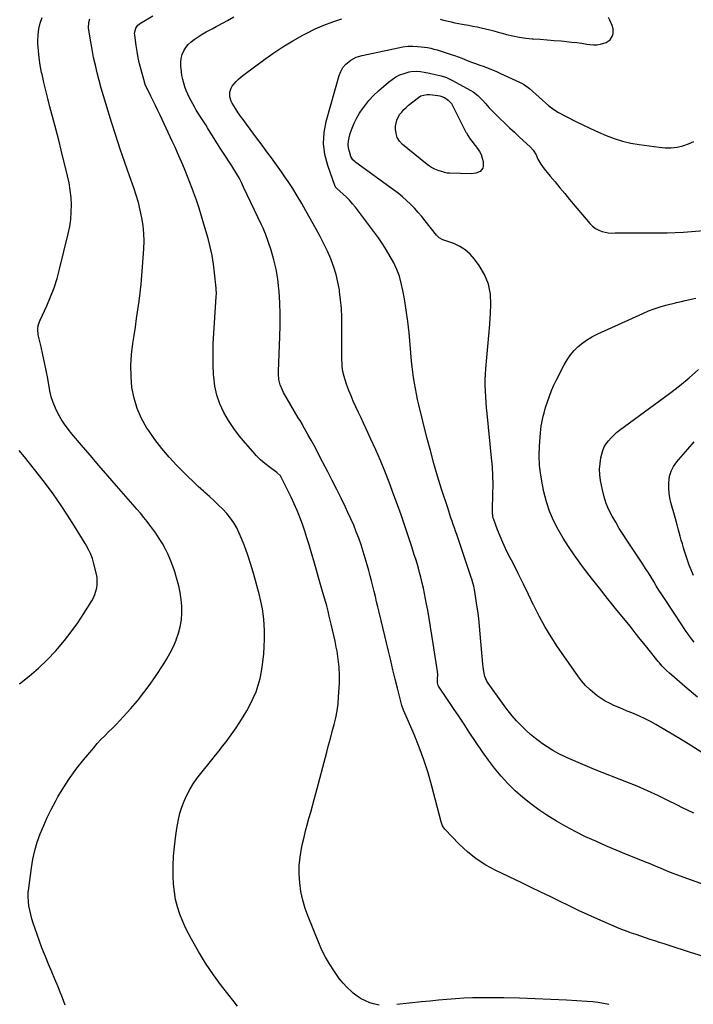
# Model space of a CAD drawing. Units: inches. Extents: x 1910686 to 1915994, y 416648 to 421967.
# Drawn here: x 1914014 to 1914542, y 420463 to 421234 of the extents above; entities that cross this region are included whole.
import ezdxf

# ---------------------------------------------------------------- set-up
doc = ezdxf.new("R2010")
doc.units = ezdxf.units.IN
doc.header["$MEASUREMENT"] = 0
doc.layers.add('7', color=7, linetype='Continuous')
doc.layers.add('8', color=7, linetype='Continuous')

msp = doc.modelspace()

# ---------------------------------------------------------------- linework, layer by layer
at = {"layer": '7', "color": 18}
for points in [[(1914049.59, 420462.46, 1742), (1914047.47, 420468.29, 1742), (1914045.18, 420474.05, 1742), (1914044.01, 420476.8, 1742), (1914041.51, 420482.74, 1742), (1914039.02, 420488.69, 1742), (1914036.56, 420494.65, 1742), (1914034.12, 420500.62, 1742), (1914033.41, 420502.37, 1742), (1914031.4, 420507.49, 1742), (1914029.45, 420512.63, 1742), (1914027.62, 420517.81, 1742), (1914025.85, 420523.02, 1742), (1914024.61, 420526.84, 1742), (1914023.6, 420530.17, 1742), (1914022.68, 420533.54, 1742), (1914021.92, 420536.93, 1742), (1914021.25, 420540.36, 1742), (1914020.82, 420543.8, 1742), (1914020.6, 420547.25, 1742), (1914020.7, 420550.7, 1742), (1914021, 420554.16, 1742), (1914023.12, 420569.97, 1742), (1914024.3, 420576.82, 1742), (1914025.79, 420583.6, 1742), (1914027.78, 420590.25, 1742), (1914030.08, 420596.81, 1742), (1914032.76, 420603.25, 1742), (1914035.61, 420609.61, 1742), (1914038.71, 420615.85, 1742), (1914041.98, 420622.02, 1742), (1914043.94, 420625.54, 1742), (1914048.53, 420633.26, 1742), (1914053.41, 420640.78, 1742), (1914058.71, 420648, 1742), (1914064.3, 420655.03, 1742), (1914071.96, 420664.11, 1742), (1914074.75, 420667.31, 1742), (1914077.6, 420670.45, 1742), (1914080.56, 420673.49, 1742), (1914083.58, 420676.46, 1742), (1914086.61, 420679.43, 1742), (1914089.6, 420682.44, 1742), (1914092.52, 420685.52, 1742), (1914095.38, 420688.65, 1742), (1914100.76, 420694.65, 1742), (1914106.13, 420700.93, 1742), (1914111.31, 420707.35, 1742), (1914116.21, 420714, 1742), (1914120.91, 420720.79, 1742), (1914126.34, 420729.02, 1742), (1914129.24, 420733.71, 1742), (1914131.94, 420738.5, 1742), (1914134.36, 420743.44, 1742), (1914136.58, 420748.48, 1742), (1914136.65, 420748.67, 1742), (1914138.4, 420753.76, 1742), (1914139.78, 420758.92, 1742), (1914140.6, 420764.21, 1742), (1914141.05, 420769.57, 1742), (1914140.97, 420774.97, 1742), (1914140.59, 420780.33, 1742), (1914139.74, 420785.64, 1742), (1914138.58, 420790.91, 1742), (1914136.9, 420797.21, 1742), (1914135.52, 420801.86, 1742), (1914133.99, 420806.45, 1742), (1914132.21, 420810.95, 1742), (1914130.28, 420815.39, 1742), (1914128.1, 420819.72, 1742), (1914125.77, 420823.96, 1742), (1914123.21, 420828.06, 1742), (1914120.49, 420832.07, 1742), (1914115.07, 420839.6, 1742), (1914113.83, 420841.28, 1742), (1914111.24, 420844.56, 1742), (1914108.53, 420847.74, 1742), (1914105.8, 420850.9, 1742), (1914104.43, 420852.48, 1742), (1914089.9, 420869.2, 1742), (1914082.98, 420877.18, 1742), (1914076.08, 420885.17, 1742), (1914069.19, 420893.17, 1742), (1914062.32, 420901.19, 1742), (1914054.87, 420909.92, 1742), (1914051.86, 420913.67, 1742), (1914049.02, 420917.53, 1742), (1914046.42, 420921.57, 1742), (1914043.99, 420925.72, 1742), (1914041.91, 420930.04, 1742), (1914040.11, 420934.45, 1742), (1914038.75, 420939.02, 1742), (1914037.67, 420943.69, 1742), (1914035.94, 420953.32, 1742), (1914034.76, 420959.53, 1742), (1914033.51, 420965.73, 1742), (1914032.14, 420971.9, 1742), (1914030.7, 420978.06, 1742), (1914028.42, 420987.44, 1742), (1914028.06, 420991.83, 1742), (1914028.53, 420994.76, 1742), (1914029.41, 420997.6, 1742), (1914029.98, 420998.97, 1742), (1914035.17, 421010.2, 1742), (1914038.18, 421017.25, 1742), (1914040.92, 421024.39, 1742), (1914043.23, 421031.68, 1742), (1914045.27, 421039.06, 1742), (1914052.03, 421066.62, 1742), (1914053.18, 421072.25, 1742), (1914054.02, 421077.91, 1742), (1914054.41, 421083.62, 1742), (1914054.5, 421089.37, 1742), (1914054.17, 421095.11, 1742), (1914053.6, 421100.83, 1742), (1914052.66, 421106.49, 1742), (1914051.47, 421112.12, 1742), (1914046.55, 421132.2, 1742), (1914044.6, 421139.99, 1742), (1914042.62, 421147.77, 1742), (1914040.56, 421155.54, 1742), (1914038.47, 421163.29, 1742), (1914037.67, 421166.19, 1742), (1914036, 421172.5, 1742), (1914034.39, 421178.82, 1742), (1914032.88, 421185.17, 1742), (1914031.45, 421191.54, 1742), (1914031.12, 421193.08, 1742), (1914030.05, 421198.71, 1742), (1914029.19, 421204.36, 1742), (1914028.62, 421210.05, 1742), (1914028.26, 421215.77, 1742), (1914028.18, 421217.85, 1742), (1914028.31, 421222.49, 1742), (1914028.84, 421227.06, 1742), (1914029.95, 421231.52, 1742), (1914031.46, 421235.92, 1742)], [(1914184.71, 420461.8, 1744), (1914181.88, 420465.23, 1744), (1914172.16, 420477.61, 1744), (1914165.69, 420486.35, 1744), (1914159.56, 420495.3, 1744), (1914153.94, 420504.58, 1744), (1914148.66, 420514.08, 1744), (1914144.24, 420522.6, 1744), (1914141.67, 420528.09, 1744), (1914139.41, 420533.7, 1744), (1914137.62, 420539.47, 1744), (1914136.14, 420545.36, 1744), (1914135.12, 420551.34, 1744), (1914134.39, 420557.36, 1744), (1914134.09, 420563.41, 1744), (1914134.07, 420569.48, 1744), (1914134.15, 420571.87, 1744), (1914134.55, 420579.15, 1744), (1914135.16, 420586.4, 1744), (1914136.07, 420593.62, 1744), (1914137.19, 420600.81, 1744), (1914138.43, 420607.84, 1744), (1914139.53, 420612.8, 1744), (1914140.91, 420617.66, 1744), (1914142.71, 420622.39, 1744), (1914144.78, 420627.03, 1744), (1914147.21, 420631.51, 1744), (1914149.82, 420635.86, 1744), (1914152.72, 420640.03, 1744), (1914155.81, 420644.07, 1744), (1914164.52, 420654.72, 1744), (1914167.35, 420658.21, 1744), (1914170.15, 420661.72, 1744), (1914172.92, 420665.25, 1744), (1914175.67, 420668.8, 1744), (1914178.35, 420672.4, 1744), (1914180.98, 420676.04, 1744), (1914183.52, 420679.74, 1744), (1914185.99, 420683.48, 1744), (1914189.12, 420688.33, 1744), (1914191.96, 420693.05, 1744), (1914194.6, 420697.87, 1744), (1914196.95, 420702.84, 1744), (1914199.1, 420707.91, 1744), (1914200.88, 420713.11, 1744), (1914202.38, 420718.38, 1744), (1914203.46, 420723.75, 1744), (1914204.25, 420729.19, 1744), (1914205.11, 420737.39, 1744), (1914205.58, 420743.33, 1744), (1914205.84, 420749.27, 1744), (1914205.78, 420755.22, 1744), (1914205.52, 420761.17, 1744), (1914204.93, 420767.1, 1744), (1914204.12, 420772.99, 1744), (1914202.98, 420778.83, 1744), (1914201.62, 420784.63, 1744), (1914200.62, 420788.39, 1744), (1914198.78, 420795.07, 1744), (1914196.84, 420801.72, 1744), (1914194.77, 420808.33, 1744), (1914192.61, 420814.91, 1744), (1914191.11, 420819.31, 1744), (1914189.54, 420823.63, 1744), (1914187.85, 420827.9, 1744), (1914185.97, 420832.09, 1744), (1914183.98, 420836.24, 1744), (1914181.72, 420840.21, 1744), (1914179.21, 420844, 1744), (1914176.34, 420847.53, 1744), (1914173.01, 420851.08, 1744), (1914169.58, 420854.37, 1744), (1914166.13, 420857.63, 1744), (1914162.63, 420860.84, 1744), (1914159.1, 420864.02, 1744), (1914157.91, 420865.08, 1744), (1914153.8, 420868.81, 1744), (1914149.75, 420872.59, 1744), (1914145.78, 420876.46, 1744), (1914141.86, 420880.39, 1744), (1914137.17, 420885.21, 1744), (1914131.13, 420891.74, 1744), (1914125.35, 420898.48, 1744), (1914119.95, 420905.52, 1744), (1914114.8, 420912.77, 1744), (1914113.61, 420914.54, 1744), (1914109.36, 420922, 1744), (1914105.88, 420929.73, 1744), (1914103.53, 420937.88, 1744), (1914101.94, 420946.31, 1744), (1914101.31, 420954.95, 1744), (1914101.13, 420963.58, 1744), (1914101.65, 420972.2, 1744), (1914102.62, 420980.81, 1744), (1914103.57, 420986.94, 1744), (1914104.59, 420993.63, 1744), (1914105.58, 421000.34, 1744), (1914106.56, 421007.04, 1744), (1914107.51, 421013.75, 1744), (1914108.38, 421020.47, 1744), (1914109.15, 421027.2, 1744), (1914109.77, 421033.94, 1744), (1914110.29, 421040.69, 1744), (1914111.23, 421054.74, 1744), (1914111.4, 421060.86, 1744), (1914111.26, 421066.97, 1744), (1914110.66, 421073.04, 1744), (1914109.75, 421079.09, 1744), (1914108.47, 421085.09, 1744), (1914106.99, 421091.05, 1744), (1914105.24, 421096.92, 1744), (1914103.31, 421102.75, 1744), (1914099.96, 421112.07, 1744), (1914096.28, 421122.54, 1744), (1914092.7, 421133.05, 1744), (1914089.26, 421143.6, 1744), (1914085.91, 421154.18, 1744), (1914081.44, 421168.69, 1744), (1914079.65, 421174.66, 1744), (1914077.92, 421180.65, 1744), (1914076.28, 421186.67, 1744), (1914074.71, 421192.7, 1744), (1914073.25, 421198.77, 1744), (1914071.9, 421204.85, 1744), (1914070.71, 421210.97, 1744), (1914069.61, 421217.11, 1744), (1914067.84, 421227.76, 1744), (1914068, 421232.18, 1744), (1914069.01, 421235, 1744)], [(1914295.64, 420462.5, 1746), (1914291.2, 420463.49, 1746), (1914288.29, 420464.41, 1746), (1914284.76, 420465.78, 1746), (1914281.4, 420467.43, 1746), (1914278.27, 420469.5, 1746), (1914275.31, 420471.85, 1746), (1914273.95, 420473.08, 1746), (1914270.57, 420476.38, 1746), (1914267.34, 420479.82, 1746), (1914264.37, 420483.47, 1746), (1914261.56, 420487.28, 1746), (1914259.94, 420489.64, 1746), (1914256.62, 420494.83, 1746), (1914253.53, 420500.14, 1746), (1914250.79, 420505.64, 1746), (1914248.29, 420511.27, 1746), (1914239.9, 420531.88, 1746), (1914237.6, 420538.29, 1746), (1914235.68, 420544.81, 1746), (1914234.32, 420551.46, 1746), (1914233.33, 420558.21, 1746), (1914232.96, 420565.01, 1746), (1914233.02, 420571.79, 1746), (1914233.71, 420578.53, 1746), (1914234.83, 420585.25, 1746), (1914235.64, 420588.99, 1746), (1914236.76, 420593.96, 1746), (1914237.95, 420598.91, 1746), (1914239.24, 420603.83, 1746), (1914240.6, 420608.74, 1746), (1914241.99, 420613.64, 1746), (1914243.36, 420618.54, 1746), (1914244.69, 420623.46, 1746), (1914246.01, 420628.37, 1746), (1914254.55, 420660.71, 1746), (1914255.99, 420666.08, 1746), (1914257.43, 420671.46, 1746), (1914258.89, 420676.83, 1746), (1914260.36, 420682.2, 1746), (1914261.65, 420687.59, 1746), (1914262.71, 420693.03, 1746), (1914263.4, 420698.52, 1746), (1914263.85, 420704.05, 1746), (1914264.38, 420714.78, 1746), (1914264.45, 420721.03, 1746), (1914264.23, 420727.26, 1746), (1914263.56, 420733.46, 1746), (1914262.58, 420739.64, 1746), (1914261.93, 420742.97, 1746), (1914261.03, 420747.46, 1746), (1914260.08, 420751.94, 1746), (1914259.07, 420756.41, 1746), (1914258.02, 420760.87, 1746), (1914256.52, 420767.05, 1746), (1914256.18, 420768.41, 1746), (1914255.51, 420771.12, 1746), (1914254.47, 420775.19, 1746), (1914253.72, 420777.88, 1746), (1914251.27, 420786.38, 1746), (1914249.66, 420791.98, 1746), (1914248.04, 420797.58, 1746), (1914246.43, 420803.17, 1746), (1914244.81, 420808.77, 1746), (1914242.28, 420817.51, 1746), (1914240.65, 420822.98, 1746), (1914238.98, 420828.43, 1746), (1914237.22, 420833.86, 1746), (1914235.41, 420839.27, 1746), (1914233.46, 420844.63, 1746), (1914231.37, 420849.93, 1746), (1914229.08, 420855.15, 1746), (1914226.66, 420860.3, 1746), (1914219.38, 420875.06, 1746), (1914218.16, 420876.96, 1746), (1914216.01, 420879.1, 1746), (1914215.42, 420879.57, 1746), (1914209.52, 420884.01, 1746), (1914206.06, 420886.79, 1746), (1914202.72, 420889.7, 1746), (1914199.56, 420892.81, 1746), (1914196.52, 420896.04, 1746), (1914190.77, 420902.55, 1746), (1914186.06, 420908.26, 1746), (1914181.63, 420914.16, 1746), (1914177.62, 420920.36, 1746), (1914173.89, 420926.75, 1746), (1914170.84, 420933.42, 1746), (1914168.4, 420940.27, 1746), (1914166.88, 420947.37, 1746), (1914165.96, 420954.65, 1746), (1914165.87, 420956.15, 1746), (1914165.53, 420964.31, 1746), (1914165.41, 420972.46, 1746), (1914165.59, 420980.62, 1746), (1914165.99, 420988.78, 1746), (1914167.92, 421017.19, 1746), (1914168.04, 421019.81, 1746), (1914167.98, 421023.3, 1746), (1914167.9, 421024.18, 1746), (1914166.67, 421036.12, 1746), (1914165.79, 421042.92, 1746), (1914164.67, 421049.68, 1746), (1914163.2, 421056.38, 1746), (1914161.5, 421063.03, 1746), (1914158.3, 421074.27, 1746), (1914156.44, 421080.55, 1746), (1914154.48, 421086.81, 1746), (1914152.37, 421093.02, 1746), (1914150.16, 421099.2, 1746), (1914149.1, 421102.06, 1746), (1914147.32, 421106.77, 1746), (1914145.5, 421111.46, 1746), (1914143.62, 421116.13, 1746), (1914141.7, 421120.78, 1746), (1914139.73, 421125.41, 1746), (1914137.71, 421130.03, 1746), (1914135.64, 421134.61, 1746), (1914133.53, 421139.18, 1746), (1914123.94, 421159.62, 1746), (1914122.18, 421163.33, 1746), (1914120.41, 421167.02, 1746), (1914118.6, 421170.71, 1746), (1914116.79, 421174.38, 1746), (1914114.04, 421179.88, 1746), (1914113.6, 421180.81, 1746), (1914112.37, 421183.64, 1746), (1914111.09, 421187.55, 1746), (1914109.12, 421195.02, 1746), (1914107.95, 421199.77, 1746), (1914106.9, 421204.54, 1746), (1914106.01, 421209.35, 1746), (1914105.23, 421214.17, 1746), (1914104.06, 421222.3, 1746), (1914104, 421223.69, 1746), (1914104.97, 421227.66, 1746), (1914106.57, 421229.92, 1746), (1914108.72, 421231.67, 1746), (1914118.35, 421237.48, 1746)], [(1914550.5, 420500.41, 1748), (1914538.75, 420504.11, 1748), (1914522.65, 420509.25, 1748), (1914518.97, 420510.44, 1748), (1914515.29, 420511.63, 1748), (1914511.61, 420512.84, 1748), (1914507.94, 420514.05, 1748), (1914504.28, 420515.28, 1748), (1914500.61, 420516.52, 1748), (1914496.95, 420517.76, 1748), (1914493.29, 420519, 1748), (1914492.02, 420519.43, 1748), (1914487.75, 420520.96, 1748), (1914483.51, 420522.56, 1748), (1914479.32, 420524.29, 1748), (1914475.16, 420526.1, 1748), (1914466.8, 420529.87, 1748), (1914459.31, 420533.29, 1748), (1914451.84, 420536.76, 1748), (1914444.4, 420540.3, 1748), (1914436.98, 420543.89, 1748), (1914429.58, 420547.5, 1748), (1914422.16, 420551.1, 1748), (1914414.74, 420554.68, 1748), (1914407.31, 420558.24, 1748), (1914386.87, 420568.01, 1748), (1914379.07, 420572.27, 1748), (1914371.65, 420577.04, 1748), (1914364.78, 420582.59, 1748), (1914358.28, 420588.65, 1748), (1914346.98, 420600.4, 1748), (1914345.27, 420603.07, 1748), (1914344.26, 420606.13, 1748), (1914336.88, 420634.1, 1748), (1914333.92, 420644.36, 1748), (1914330.66, 420654.52, 1748), (1914326.95, 420664.52, 1748), (1914322.93, 420674.42, 1748), (1914314.88, 420693.04, 1748), (1914314.67, 420693.55, 1748), (1914313.39, 420697.2, 1748), (1914309.99, 420710.67, 1748), (1914308.17, 420717.95, 1748), (1914306.37, 420725.23, 1748), (1914304.6, 420732.52, 1748), (1914302.85, 420739.81, 1748), (1914295.58, 420770.29, 1748), (1914294.6, 420774.38, 1748), (1914293.61, 420778.45, 1748), (1914292.6, 420782.53, 1748), (1914291.59, 420786.6, 1748), (1914290.56, 420790.67, 1748), (1914289.52, 420794.73, 1748), (1914288.45, 420798.79, 1748), (1914287.36, 420802.84, 1748), (1914286.15, 420807.29, 1748), (1914284.65, 420812.57, 1748), (1914283.07, 420817.81, 1748), (1914281.36, 420823.02, 1748), (1914279.57, 420828.2, 1748), (1914277.65, 420833.33, 1748), (1914275.61, 420838.41, 1748), (1914273.43, 420843.43, 1748), (1914271.13, 420848.41, 1748), (1914269.17, 420852.49, 1748), (1914265.79, 420859.46, 1748), (1914262.36, 420866.4, 1748), (1914258.86, 420873.31, 1748), (1914255.31, 420880.2, 1748), (1914249.19, 420891.96, 1748), (1914246.88, 420896.34, 1748), (1914244.55, 420900.72, 1748), (1914242.18, 420905.07, 1748), (1914239.79, 420909.42, 1748), (1914235.82, 420916.55, 1748), (1914235.39, 420917.31, 1748), (1914233.6, 420920.34, 1748), (1914232.7, 420921.85, 1748), (1914232.25, 420922.61, 1748), (1914220.73, 420942.39, 1748), (1914219.73, 420944.29, 1748), (1914218.13, 420948.25, 1748), (1914217.1, 420952.41, 1748), (1914216.67, 420956.66, 1748), (1914216.66, 420958.8, 1748), (1914217.77, 420986.12, 1748), (1914217.98, 420994.94, 1748), (1914217.99, 421003.77, 1748), (1914217.71, 421012.59, 1748), (1914217.24, 421021.4, 1748), (1914217.09, 421023.53, 1748), (1914216.24, 421031.22, 1748), (1914215, 421038.82, 1748), (1914213.16, 421046.31, 1748), (1914210.93, 421053.71, 1748), (1914206.48, 421066.61, 1748), (1914205.82, 421068.38, 1748), (1914204.66, 421070.98, 1748), (1914203.85, 421072.69, 1748), (1914203.45, 421073.55, 1748), (1914189.41, 421103.28, 1748), (1914187.65, 421106.84, 1748), (1914185.81, 421110.35, 1748), (1914183.84, 421113.78, 1748), (1914181.78, 421117.18, 1748), (1914180.08, 421119.87, 1748), (1914177.51, 421123.87, 1748), (1914176.2, 421125.86, 1748), (1914173.56, 421129.81, 1748), (1914170.97, 421133.81, 1748), (1914169.71, 421135.82, 1748), (1914161.17, 421149.6, 1748), (1914159.71, 421151.94, 1748), (1914158.22, 421154.28, 1748), (1914156.72, 421156.6, 1748), (1914155.19, 421158.91, 1748), (1914153.7, 421161.23, 1748), (1914152.25, 421163.58, 1748), (1914150.87, 421165.98, 1748), (1914149.53, 421168.4, 1748), (1914146.95, 421173.26, 1748), (1914145.6, 421176.01, 1748), (1914144.38, 421178.8, 1748), (1914143.34, 421181.67, 1748), (1914142.43, 421184.58, 1748), (1914141.7, 421187.55, 1748), (1914141.07, 421190.54, 1748), (1914140.62, 421193.56, 1748), (1914140.16, 421197.86, 1748), (1914140.16, 421200.96, 1748), (1914140.49, 421204.01, 1748), (1914141.31, 421206.96, 1748), (1914142.47, 421209.84, 1748), (1914144.08, 421212.5, 1748), (1914145.95, 421214.93, 1748), (1914148.18, 421217.04, 1748), (1914150.66, 421218.92, 1748), (1914157.01, 421222.96, 1748), (1914160.04, 421224.78, 1748), (1914161.59, 421225.63, 1748), (1914164.73, 421227.24, 1748), (1914167.87, 421228.88, 1748), (1914169.43, 421229.72, 1748), (1914176.64, 421233.65, 1748), (1914181.81, 421236.45, 1748)], [(1914542.03, 420612.86, 1752), (1914537.61, 420615.01, 1752), (1914533.2, 420617.18, 1752), (1914528.8, 420619.36, 1752), (1914521.77, 420622.88, 1752), (1914513.81, 420626.73, 1752), (1914505.79, 420630.43, 1752), (1914497.68, 420633.92, 1752), (1914489.49, 420637.26, 1752), (1914464.24, 420647.18, 1752), (1914458.71, 420649.41, 1752), (1914453.19, 420651.69, 1752), (1914447.71, 420654.05, 1752), (1914442.26, 420656.47, 1752), (1914441.24, 420656.94, 1752), (1914436.4, 420659.32, 1752), (1914431.67, 420661.89, 1752), (1914427.11, 420664.76, 1752), (1914422.67, 420667.82, 1752), (1914422.25, 420668.13, 1752), (1914418.18, 420671.27, 1752), (1914414.23, 420674.54, 1752), (1914410.43, 420677.99, 1752), (1914406.74, 420681.56, 1752), (1914403.22, 420685.31, 1752), (1914399.82, 420689.15, 1752), (1914396.61, 420693.15, 1752), (1914393.52, 420697.26, 1752), (1914381, 420714.72, 1752), (1914379.96, 420716.37, 1752), (1914378.4, 420719.9, 1752), (1914377.5, 420723.71, 1752), (1914376.93, 420727.6, 1752), (1914376.73, 420729.56, 1752), (1914374.82, 420753.25, 1752), (1914374.26, 420759.27, 1752), (1914373.61, 420765.29, 1752), (1914372.81, 420771.28, 1752), (1914371.92, 420777.26, 1752), (1914370.45, 420786.41, 1752), (1914369.65, 420790.58, 1752), (1914368.98, 420793.33, 1752), (1914368.19, 420796.04, 1752), (1914367.75, 420797.39, 1752), (1914356.3, 420831.16, 1752), (1914355.41, 420833.75, 1752), (1914354.52, 420836.35, 1752), (1914353.63, 420838.94, 1752), (1914352.73, 420841.53, 1752), (1914351.84, 420844.13, 1752), (1914350.96, 420846.73, 1752), (1914350.1, 420849.33, 1752), (1914349.26, 420851.94, 1752), (1914344.51, 420866.74, 1752), (1914341.4, 420876.78, 1752), (1914338.43, 420886.86, 1752), (1914335.67, 420896.99, 1752), (1914333.04, 420907.17, 1752), (1914326.71, 420932.75, 1752), (1914325.71, 420936.97, 1752), (1914324.78, 420941.19, 1752), (1914323.95, 420945.43, 1752), (1914323.18, 420949.69, 1752), (1914322.51, 420953.97, 1752), (1914321.92, 420958.25, 1752), (1914321.44, 420962.55, 1752), (1914321.03, 420966.85, 1752), (1914319.94, 420979.96, 1752), (1914319.08, 420988.96, 1752), (1914318.04, 420997.94, 1752), (1914316.76, 421006.89, 1752), (1914315.32, 421015.82, 1752), (1914314.17, 421022.33, 1752), (1914312.93, 421027.91, 1752), (1914311.38, 421033.38, 1752), (1914309.35, 421038.69, 1752), (1914307, 421043.9, 1752), (1914304.28, 421048.95, 1752), (1914301.39, 421053.89, 1752), (1914298.25, 421058.68, 1752), (1914294.94, 421063.36, 1752), (1914276.92, 421087.48, 1752), (1914274.74, 421090.22, 1752), (1914272.44, 421092.86, 1752), (1914269.99, 421095.36, 1752), (1914267.43, 421097.76, 1752), (1914262.54, 421102.06, 1752), (1914262.15, 421102.41, 1752), (1914261.44, 421103.16, 1752), (1914261.32, 421103.38, 1752), (1914261.22, 421103.62, 1752), (1914255.29, 421120.17, 1752), (1914253.12, 421128.72, 1752), (1914252.02, 421137.31, 1752), (1914252.54, 421145.95, 1752), (1914254.14, 421154.63, 1752), (1914264.35, 421190.58, 1752), (1914265.55, 421193.85, 1752), (1914267.23, 421196.9, 1752), (1914269.41, 421199.59, 1752), (1914273.31, 421202.57, 1752), (1914277.65, 421204.87, 1752), (1914282.33, 421206.35, 1752), (1914310.37, 421212.41, 1752), (1914314.2, 421213.06, 1752), (1914318.04, 421213.47, 1752), (1914321.91, 421213.53, 1752), (1914325.79, 421213.35, 1752), (1914328.52, 421213.1, 1752), (1914331.03, 421212.81, 1752), (1914333.53, 421212.43, 1752), (1914336, 421211.93, 1752), (1914338.46, 421211.34, 1752), (1914340.91, 421210.67, 1752), (1914343.34, 421209.97, 1752), (1914345.76, 421209.21, 1752), (1914348.17, 421208.43, 1752), (1914351.88, 421207.17, 1752), (1914354.7, 421206.17, 1752), (1914357.51, 421205.14, 1752), (1914360.32, 421204.08, 1752), (1914364.61, 421202.43, 1752), (1914367.89, 421201.18, 1752), (1914371.17, 421199.95, 1752), (1914374.46, 421198.75, 1752), (1914377.76, 421197.56, 1752), (1914381.05, 421196.34, 1752), (1914384.31, 421195.07, 1752), (1914387.54, 421193.71, 1752), (1914390.75, 421192.29, 1752), (1914405.59, 421185.52, 1752), (1914408.65, 421183.86, 1752), (1914412.4, 421181.13, 1752), (1914413.29, 421180.37, 1752), (1914428.6, 421166.81, 1752), (1914429.47, 421166.07, 1752), (1914433.15, 421163.35, 1752), (1914436.12, 421161.63, 1752), (1914449.04, 421154.98, 1752), (1914455.08, 421151.97, 1752), (1914461.16, 421149.05, 1752), (1914467.31, 421146.28, 1752), (1914473.51, 421143.6, 1752), (1914479.8, 421141.25, 1752), (1914486.19, 421139.24, 1752), (1914492.72, 421137.73, 1752), (1914499.34, 421136.55, 1752), (1914514.92, 421134.41, 1752), (1914519.61, 421134.05, 1752), (1914524.28, 421134.04, 1752), (1914528.91, 421134.58, 1752), (1914533.53, 421135.49, 1752), (1914537.96, 421136.98, 1752), (1914542.19, 421138.86, 1752)], [(1914548.39, 420660.45, 1754), (1914539.62, 420665.93, 1754), (1914530.79, 420671.3, 1754), (1914521.91, 420676.59, 1754), (1914512.33, 420682.22, 1754), (1914508.16, 420684.55, 1754), (1914503.93, 420686.75, 1754), (1914499.61, 420688.77, 1754), (1914495.23, 420690.67, 1754), (1914493.4, 420691.42, 1754), (1914489.9, 420692.86, 1754), (1914486.4, 420694.32, 1754), (1914482.92, 420695.8, 1754), (1914479.44, 420697.29, 1754), (1914476.04, 420698.92, 1754), (1914472.72, 420700.7, 1754), (1914469.55, 420702.72, 1754), (1914466.47, 420704.9, 1754), (1914464.62, 420706.3, 1754), (1914460.86, 420709.46, 1754), (1914457.32, 420712.83, 1754), (1914454.12, 420716.52, 1754), (1914451.13, 420720.43, 1754), (1914435.35, 420743.28, 1754), (1914430.25, 420751.07, 1754), (1914425.41, 420759.01, 1754), (1914420.96, 420767.18, 1754), (1914416.79, 420775.51, 1754), (1914416.6, 420775.91, 1754), (1914412.67, 420784.13, 1754), (1914408.68, 420792.31, 1754), (1914404.6, 420800.46, 1754), (1914400.45, 420808.57, 1754), (1914396.99, 420815.26, 1754), (1914394.62, 420820.05, 1754), (1914392.37, 420824.88, 1754), (1914390.3, 420829.79, 1754), (1914388.35, 420834.75, 1754), (1914385.31, 420842.9, 1754), (1914385, 420843.84, 1754), (1914384.41, 420847.72, 1754), (1914384.38, 420850.68, 1754), (1914384.71, 420862.84, 1754), (1914384.77, 420869.91, 1754), (1914384.65, 420876.96, 1754), (1914384.25, 420884.01, 1754), (1914383.68, 420891.05, 1754), (1914380.16, 420925.85, 1754), (1914379.74, 420930.24, 1754), (1914379.37, 420934.63, 1754), (1914379.06, 420939.03, 1754), (1914378.79, 420943.43, 1754), (1914378.65, 420947.82, 1754), (1914378.65, 420952.22, 1754), (1914378.84, 420956.61, 1754), (1914379.17, 420961, 1754), (1914380.02, 420969.64, 1754), (1914380.82, 420978.35, 1754), (1914381.54, 420987.07, 1754), (1914382.16, 420995.79, 1754), (1914382.71, 421004.52, 1754), (1914383.09, 421011.24, 1754), (1914382.69, 421019.43, 1754), (1914381.22, 421027.3, 1754), (1914378.17, 421034.7, 1754), (1914374.04, 421041.79, 1754), (1914370.34, 421046.85, 1754), (1914366.89, 421050.74, 1754), (1914363.08, 421054.14, 1754), (1914358.72, 421056.8, 1754), (1914353.99, 421058.97, 1754), (1914345.41, 421061.98, 1754), (1914342.66, 421063.37, 1754), (1914340.42, 421065.49, 1754), (1914331.72, 421076.71, 1754), (1914328.99, 421080.11, 1754), (1914326.16, 421083.43, 1754), (1914323.21, 421086.63, 1754), (1914320.17, 421089.76, 1754), (1914317, 421092.76, 1754), (1914313.74, 421095.66, 1754), (1914310.36, 421098.4, 1754), (1914306.89, 421101.04, 1754), (1914277.41, 421122.43, 1754), (1914276.78, 421122.91, 1754), (1914275.02, 421124.51, 1754), (1914273.44, 421127.18, 1754), (1914272.21, 421131.07, 1754), (1914271.6, 421133.77, 1754), (1914271.32, 421136.48, 1754), (1914271.52, 421139.2, 1754), (1914272.03, 421141.92, 1754), (1914272.93, 421145.08, 1754), (1914274.33, 421149.3, 1754), (1914275.98, 421153.41, 1754), (1914277.99, 421157.35, 1754), (1914280.25, 421161.19, 1754), (1914281.21, 421162.65, 1754), (1914284.29, 421166.99, 1754), (1914287.6, 421171.14, 1754), (1914291.25, 421174.99, 1754), (1914295.11, 421178.66, 1754), (1914302.92, 421185.46, 1754), (1914305.72, 421187.61, 1754), (1914308.68, 421189.51, 1754), (1914311.84, 421191.02, 1754), (1914315.15, 421192.27, 1754), (1914319.15, 421193.49, 1754), (1914320.58, 421193.84, 1754), (1914324.96, 421194.11, 1754), (1914327.92, 421193.78, 1754), (1914330.86, 421193.29, 1754), (1914335.1, 421192.46, 1754), (1914339.58, 421191.5, 1754), (1914344.04, 421190.39, 1754), (1914348.37, 421188.96, 1754), (1914352.5, 421187.02, 1754), (1914367.29, 421178.96, 1754), (1914369.29, 421177.76, 1754), (1914373, 421174.96, 1754), (1914375.35, 421172.71, 1754), (1914376.65, 421171.35, 1754), (1914379.16, 421168.54, 1754), (1914381.57, 421165.64, 1754), (1914384.11, 421162.86, 1754), (1914385.44, 421161.53, 1754), (1914390.22, 421156.92, 1754), (1914393.98, 421153.31, 1754), (1914397.75, 421149.73, 1754), (1914401.56, 421146.17, 1754), (1914405.37, 421142.63, 1754), (1914414.17, 421134.54, 1754), (1914416.31, 421132.12, 1754), (1914418.51, 421128.37, 1754), (1914420, 421125.17, 1754), (1914422.18, 421121.14, 1754), (1914424.87, 421117.42, 1754), (1914429.52, 421111.81, 1754), (1914433.33, 421107.23, 1754), (1914437.14, 421102.66, 1754), (1914440.96, 421098.09, 1754), (1914444.78, 421093.52, 1754), (1914460.62, 421074.63, 1754), (1914462.73, 421072.55, 1754), (1914465.03, 421070.78, 1754), (1914467.62, 421069.47, 1754), (1914470.41, 421068.46, 1754), (1914474.93, 421067.37, 1754), (1914477.7, 421067.14, 1754), (1914480.51, 421067.3, 1754), (1914484.74, 421067.43, 1754), (1914491.98, 421067.4, 1754), (1914497.02, 421067.37, 1754), (1914502.05, 421067.35, 1754), (1914507.09, 421067.34, 1754), (1914512.12, 421067.33, 1754), (1914514.8, 421067.33, 1754), (1914521.18, 421067.4, 1754), (1914527.54, 421067.59, 1754), (1914533.91, 421067.94, 1754), (1914540.26, 421068.4, 1754), (1914569.53, 421070.92, 1754)], [(1914328.35, 421174.62, 1756), (1914332.89, 421175.78, 1756), (1914335.25, 421175.71, 1756), (1914341.41, 421174.95, 1756), (1914343.23, 421174.6, 1756), (1914346.66, 421173.36, 1756), (1914349.74, 421171.35, 1756), (1914352.16, 421168.67, 1756), (1914353.11, 421167.1, 1756), (1914363.57, 421146.22, 1756), (1914363.88, 421145.61, 1756), (1914365.28, 421143.28, 1756), (1914366.06, 421142.17, 1756), (1914366.46, 421141.63, 1756), (1914372.72, 421133.46, 1756), (1914374.25, 421131.09, 1756), (1914375.51, 421128.62, 1756), (1914376.38, 421125.99, 1756), (1914376.98, 421123.24, 1756), (1914377.18, 421119.55, 1756), (1914376.77, 421118.01, 1756), (1914374.65, 421115.54, 1756), (1914371.38, 421114.06, 1756), (1914367.83, 421113.62, 1756), (1914350.64, 421114.08, 1756), (1914350.08, 421114.11, 1756), (1914348.97, 421114.21, 1756), (1914346.78, 421114.64, 1756), (1914346.25, 421114.81, 1756), (1914341.85, 421116.32, 1756), (1914339.19, 421117.39, 1756), (1914336.64, 421118.64, 1756), (1914334.23, 421120.15, 1756), (1914331.92, 421121.85, 1756), (1914313.91, 421136.59, 1756), (1914311.56, 421139.16, 1756), (1914309.75, 421141.98, 1756), (1914308.79, 421145.19, 1756), (1914308.38, 421148.65, 1756), (1914308.44, 421150.95, 1756), (1914309.31, 421155.77, 1756), (1914311.62, 421160.08, 1756), (1914313.22, 421162.03, 1756), (1914314.91, 421163.9, 1756), (1914316.74, 421165.63, 1756), (1914318.66, 421167.28, 1756), (1914326.36, 421173.37, 1756), (1914328.35, 421174.62, 1756)], [(1914544.98, 420703.66, 1756), (1914536.78, 420710.54, 1756), (1914522.99, 420722.42, 1756), (1914520.61, 420724.58, 1756), (1914517.27, 420728.06, 1756), (1914515.17, 420730.49, 1756), (1914514.15, 420731.73, 1756), (1914508.15, 420739.23, 1756), (1914504.15, 420744.24, 1756), (1914500.13, 420749.23, 1756), (1914496.11, 420754.23, 1756), (1914492.09, 420759.21, 1756), (1914480.84, 420773.12, 1756), (1914474.49, 420781.05, 1756), (1914468.18, 420789.03, 1756), (1914461.95, 420797.06, 1756), (1914455.77, 420805.13, 1756), (1914453.05, 420808.71, 1756), (1914448.41, 420815.11, 1756), (1914443.94, 420821.63, 1756), (1914439.75, 420828.33, 1756), (1914435.73, 420835.15, 1756), (1914432.19, 420842.19, 1756), (1914429.09, 420849.39, 1756), (1914426.65, 420856.84, 1756), (1914424.64, 420864.45, 1756), (1914423.45, 420869.97, 1756), (1914422.15, 420877.57, 1756), (1914421.27, 420885.2, 1756), (1914421.05, 420892.88, 1756), (1914421.27, 420900.59, 1756), (1914421.99, 420910.82, 1756), (1914422.23, 420913.43, 1756), (1914422.55, 420916.02, 1756), (1914422.99, 420918.6, 1756), (1914423.5, 420921.17, 1756), (1914424.1, 420923.72, 1756), (1914424.75, 420926.26, 1756), (1914425.46, 420928.79, 1756), (1914426.22, 420931.3, 1756), (1914427.43, 420935.13, 1756), (1914428.94, 420939.5, 1756), (1914430.58, 420943.81, 1756), (1914432.44, 420948.04, 1756), (1914434.45, 420952.2, 1756), (1914440.54, 420964.12, 1756), (1914442.84, 420968.04, 1756), (1914445.4, 420971.75, 1756), (1914448.37, 420975.14, 1756), (1914451.6, 420978.33, 1756), (1914455.15, 420981.18, 1756), (1914458.85, 420983.81, 1756), (1914462.76, 420986.11, 1756), (1914466.82, 420988.18, 1756), (1914502.25, 421004.31, 1756), (1914506.65, 421006.18, 1756), (1914511.11, 421007.89, 1756), (1914515.66, 421009.37, 1756), (1914520.25, 421010.7, 1756), (1914527.66, 421012.63, 1756), (1914528.6, 421012.86, 1756), (1914532.36, 421013.72, 1756), (1914535.2, 421014.33, 1756), (1914543.64, 421016.11, 1756)], [(1914542.24, 420746.74, 1758), (1914539.37, 420750.56, 1758), (1914537.59, 420753.1, 1758), (1914536.09, 420755.26, 1758), (1914534.62, 420757.44, 1758), (1914533.16, 420759.62, 1758), (1914519.12, 420780.89, 1758), (1914516.94, 420784.24, 1758), (1914514.8, 420787.6, 1758), (1914512.71, 420790.99, 1758), (1914510.65, 420794.4, 1758), (1914508.58, 420797.81, 1758), (1914506.48, 420801.2, 1758), (1914504.33, 420804.56, 1758), (1914502.14, 420807.89, 1758), (1914489.69, 420826.57, 1758), (1914486.67, 420831.22, 1758), (1914483.71, 420835.91, 1758), (1914480.87, 420840.67, 1758), (1914478.09, 420845.46, 1758), (1914475.62, 420850.39, 1758), (1914473.49, 420855.44, 1758), (1914471.84, 420860.67, 1758), (1914470.53, 420866.02, 1758), (1914469.09, 420873.39, 1758), (1914468.51, 420877.84, 1758), (1914468.3, 420882.28, 1758), (1914468.63, 420886.72, 1758), (1914469.33, 420891.15, 1758), (1914469.99, 420894.11, 1758), (1914470.85, 420896.96, 1758), (1914471.96, 420899.68, 1758), (1914473.46, 420902.22, 1758), (1914475.21, 420904.62, 1758), (1914477.24, 420906.85, 1758), (1914479.36, 420908.97, 1758), (1914481.63, 420910.94, 1758), (1914483.99, 420912.8, 1758), (1914515.22, 420935.69, 1758), (1914523.05, 420941.59, 1758), (1914530.79, 420947.63, 1758), (1914538.36, 420953.87, 1758), (1914545.82, 420960.24, 1758)], [(1914475.62, 420463.06, 1746), (1914471.39, 420463.86, 1746), (1914467.14, 420464.54, 1746), (1914462.87, 420465.03, 1746), (1914458.57, 420465.38, 1746), (1914442.3, 420466.36, 1746), (1914430.03, 420467.02, 1746), (1914417.76, 420467.55, 1746), (1914405.47, 420467.9, 1746), (1914393.19, 420468.14, 1746), (1914381.93, 420468.28, 1746), (1914375.27, 420468.27, 1746), (1914368.62, 420468.15, 1746), (1914361.97, 420467.86, 1746), (1914355.32, 420467.44, 1746), (1914348.68, 420466.91, 1746), (1914342.04, 420466.33, 1746), (1914335.41, 420465.69, 1746), (1914328.78, 420465.01, 1746), (1914309.36, 420462.91, 1746)]]:
    msp.add_polyline3d(points, dxfattribs=at)
at = {"layer": '8', "color": 18}
for points in [[(1914550.45, 420556.78, 1750), (1914533.8, 420562.73, 1750), (1914529.43, 420564.33, 1750), (1914525.09, 420565.99, 1750), (1914520.77, 420567.71, 1750), (1914516.47, 420569.48, 1750), (1914512.19, 420571.28, 1750), (1914507.89, 420573.07, 1750), (1914503.59, 420574.83, 1750), (1914499.29, 420576.59, 1750), (1914489.31, 420580.63, 1750), (1914481.27, 420583.96, 1750), (1914473.25, 420587.36, 1750), (1914465.28, 420590.87, 1750), (1914457.35, 420594.45, 1750), (1914449.54, 420598.27, 1750), (1914441.86, 420602.33, 1750), (1914434.38, 420606.74, 1750), (1914427.03, 420611.39, 1750), (1914420.78, 420615.56, 1750), (1914414.3, 420620.2, 1750), (1914408.04, 420625.12, 1750), (1914402.13, 420630.43, 1750), (1914396.44, 420636.02, 1750), (1914391.08, 420641.94, 1750), (1914385.94, 420648.03, 1750), (1914381.13, 420654.38, 1750), (1914376.53, 420660.9, 1750), (1914366.18, 420676.4, 1750), (1914362.04, 420682.6, 1750), (1914357.9, 420688.79, 1750), (1914353.74, 420694.97, 1750), (1914349.58, 420701.15, 1750), (1914342.12, 420712.22, 1750), (1914341.75, 420712.89, 1750), (1914341.15, 420715.05, 1750), (1914341.24, 420718.13, 1750), (1914341.52, 420721.5, 1750), (1914341.32, 420723.95, 1750), (1914337.99, 420745.74, 1750), (1914336.96, 420752.28, 1750), (1914335.9, 420758.82, 1750), (1914334.78, 420765.35, 1750), (1914333.62, 420771.87, 1750), (1914332.76, 420776.61, 1750), (1914331.98, 420780.75, 1750), (1914331.15, 420784.89, 1750), (1914330.26, 420789.01, 1750), (1914329.32, 420793.12, 1750), (1914329.05, 420794.24, 1750), (1914328.18, 420797.77, 1750), (1914327.27, 420801.3, 1750), (1914326.28, 420804.81, 1750), (1914325.26, 420808.31, 1750), (1914324.19, 420811.79, 1750), (1914323.11, 420815.27, 1750), (1914322.01, 420818.75, 1750), (1914320.89, 420822.22, 1750), (1914318.07, 420830.95, 1750), (1914315.48, 420838.77, 1750), (1914312.81, 420846.56, 1750), (1914310.04, 420854.31, 1750), (1914307.19, 420862.04, 1750), (1914303.39, 420872.1, 1750), (1914300.06, 420880.64, 1750), (1914296.6, 420889.12, 1750), (1914292.94, 420897.53, 1750), (1914289.15, 420905.88, 1750), (1914285.37, 420913.96, 1750), (1914283.37, 420918.23, 1750), (1914281.37, 420922.49, 1750), (1914279.36, 420926.75, 1750), (1914277.34, 420931.01, 1750), (1914275.33, 420935.44, 1750), (1914273.55, 420939.62, 1750), (1914271.9, 420943.87, 1750), (1914270.35, 420948.15, 1750), (1914268.68, 420953.04, 1750), (1914268.1, 420954.92, 1750), (1914267.2, 420958.73, 1750), (1914266.66, 420962.62, 1750), (1914266.5, 420964.58, 1750), (1914266.38, 420968.51, 1750), (1914266.44, 420994.59, 1750), (1914266.31, 421001.34, 1750), (1914265.99, 421008.09, 1750), (1914265.38, 421014.81, 1750), (1914264.57, 421021.52, 1750), (1914264.38, 421022.85, 1750), (1914263.3, 421028.83, 1750), (1914261.91, 421034.71, 1750), (1914260.08, 421040.48, 1750), (1914257.95, 421046.16, 1750), (1914257.62, 421046.95, 1750), (1914254.99, 421052.92, 1750), (1914252.24, 421058.82, 1750), (1914249.29, 421064.63, 1750), (1914246.2, 421070.37, 1750), (1914238.25, 421084.62, 1750), (1914234.89, 421090.48, 1750), (1914231.43, 421096.28, 1750), (1914227.85, 421102, 1750), (1914224.17, 421107.67, 1750), (1914221.7, 421111.36, 1750), (1914219.16, 421115.12, 1750), (1914216.56, 421118.84, 1750), (1914213.91, 421122.52, 1750), (1914211.2, 421126.16, 1750), (1914208.48, 421129.79, 1750), (1914205.75, 421133.42, 1750), (1914203.04, 421137.06, 1750), (1914200.33, 421140.7, 1750), (1914191.52, 421152.59, 1750), (1914188.97, 421156.05, 1750), (1914187.71, 421157.79, 1750), (1914185.24, 421161.29, 1750), (1914182.91, 421164.89, 1750), (1914180.47, 421169.01, 1750), (1914179.69, 421170.61, 1750), (1914178.68, 421173.96, 1750), (1914178.55, 421177.46, 1750), (1914179.57, 421180.68, 1750), (1914180.5, 421182.15, 1750), (1914183.57, 421185.83, 1750), (1914185.5, 421187.84, 1750), (1914187.58, 421189.7, 1750), (1914189.76, 421191.44, 1750), (1914204.91, 421202.63, 1750), (1914212.39, 421207.9, 1750), (1914220.02, 421212.95, 1750), (1914227.86, 421217.67, 1750), (1914235.84, 421222.16, 1750), (1914238.89, 421223.79, 1750), (1914245.54, 421227.08, 1750), (1914252.3, 421230.09, 1750), (1914259.23, 421232.68, 1750), (1914266.28, 421234.98, 1750)], [(1914343.47, 421234.78, 1750), (1914346.08, 421234.08, 1750), (1914348.69, 421233.4, 1750), (1914352.01, 421232.59, 1750), (1914354.88, 421231.94, 1750), (1914357.76, 421231.37, 1750), (1914360.65, 421230.83, 1750), (1914365.66, 421229.97, 1750), (1914368.98, 421229.36, 1750), (1914372.29, 421228.71, 1750), (1914375.59, 421227.98, 1750), (1914378.88, 421227.21, 1750), (1914382.16, 421226.4, 1750), (1914385.43, 421225.56, 1750), (1914388.7, 421224.69, 1750), (1914391.96, 421223.8, 1750), (1914395.35, 421222.86, 1750), (1914400.33, 421221.65, 1750), (1914405.35, 421220.64, 1750), (1914410.42, 421219.94, 1750), (1914415.52, 421219.44, 1750), (1914416.22, 421219.39, 1750), (1914421.7, 421219.01, 1750), (1914427.18, 421218.6, 1750), (1914432.65, 421218.14, 1750), (1914438.12, 421217.65, 1750), (1914442.44, 421217.25, 1750), (1914446.43, 421216.83, 1750), (1914450.41, 421216.37, 1750), (1914454.37, 421215.83, 1750), (1914458.34, 421215.23, 1750), (1914460.56, 421214.88, 1750), (1914463.38, 421214.64, 1750), (1914466.18, 421214.69, 1750), (1914468.94, 421215.15, 1750), (1914473.33, 421216.49, 1750), (1914476.47, 421218.47, 1750), (1914478.46, 421221.6, 1750), (1914478.92, 421223.48, 1750), (1914478.91, 421227.25, 1750), (1914478.22, 421229.77, 1750), (1914476.39, 421234.06, 1750), (1914475.29, 421236.11, 1750)], [(1914541.91, 420798.91, 1760), (1914539.99, 420803.43, 1760), (1914538.45, 420807.22, 1760), (1914537.01, 420811.05, 1760), (1914535.71, 420814.93, 1760), (1914534.51, 420818.84, 1760), (1914533.94, 420820.81, 1760), (1914533.1, 420823.76, 1760), (1914532.28, 420826.73, 1760), (1914531.49, 420829.7, 1760), (1914530.72, 420832.67, 1760), (1914529.95, 420835.65, 1760), (1914529.16, 420838.62, 1760), (1914528.35, 420841.59, 1760), (1914527.51, 420844.54, 1760), (1914524.18, 420856.14, 1760), (1914523.33, 420859.86, 1760), (1914522.73, 420863.6, 1760), (1914522.52, 420867.39, 1760), (1914522.58, 420871.21, 1760), (1914522.81, 420874.58, 1760), (1914523.09, 420876.69, 1760), (1914524.27, 420880.73, 1760), (1914526.26, 420884.51, 1760), (1914528.72, 420888.02, 1760), (1914530.08, 420889.69, 1760), (1914537.3, 420897.95, 1760), (1914542.37, 420903.66, 1760)], [(1914013.82, 420714.29, 1740), (1914021.41, 420720.19, 1740), (1914028.72, 420726.39, 1740), (1914035.61, 420733.06, 1740), (1914042.21, 420740.04, 1740), (1914043.5, 420741.49, 1740), (1914049.08, 420748.11, 1740), (1914054.42, 420754.91, 1740), (1914059.42, 420761.96, 1740), (1914064.18, 420769.19, 1740), (1914070.45, 420779.27, 1740), (1914071.75, 420781.65, 1740), (1914072.87, 420784.1, 1740), (1914073.7, 420786.67, 1740), (1914074.35, 420789.3, 1740), (1914074.67, 420791.99, 1740), (1914074.78, 420794.67, 1740), (1914074.54, 420797.35, 1740), (1914074.09, 420800.01, 1740), (1914072.17, 420808.07, 1740), (1914070.95, 420812.26, 1740), (1914069.32, 420816.31, 1740), (1914068.36, 420818.28, 1740), (1914066.3, 420822.14, 1740), (1914065.2, 420824.03, 1740), (1914056.91, 420837.63, 1740), (1914051.51, 420846.19, 1740), (1914045.93, 420854.63, 1740), (1914040.1, 420862.9, 1740), (1914034.1, 420871.05, 1740), (1914029.55, 420877.03, 1740), (1914025.65, 420882.07, 1740), (1914021.7, 420887.06, 1740), (1914017.67, 420891.99, 1740), (1914013.58, 420896.88, 1740)]]:
    msp.add_polyline3d(points, dxfattribs=at)

doc.saveas('drawing.dxf')
